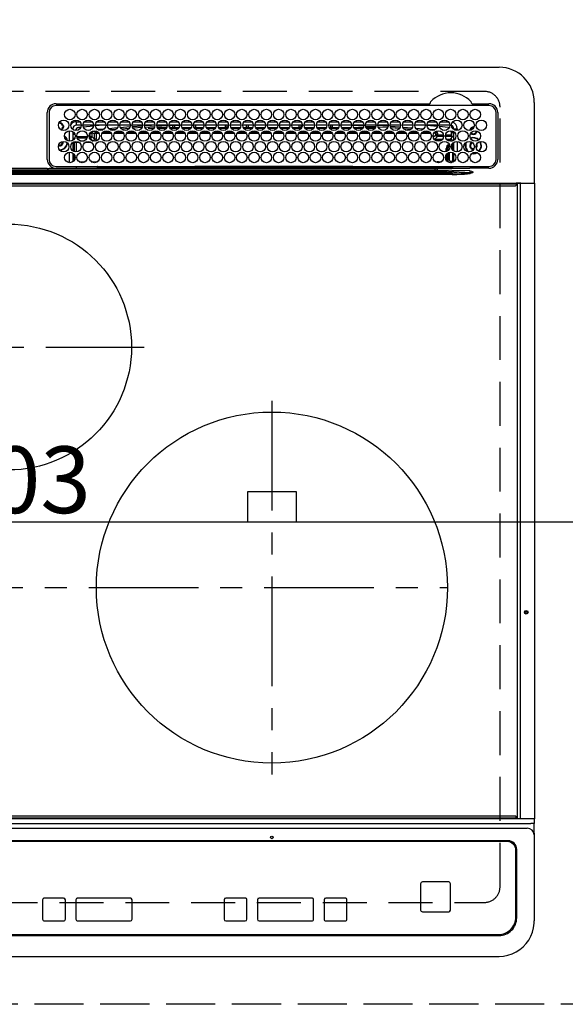
# Model space of a CAD drawing. Extents: x 55896 to 82369, y -11045 to -2175.
# Drawn here: x 58938 to 59249, y -4710 to -4150 of the extents above; entities that cross this region are included whole.
import ezdxf

# ---------------------------------------------------------------- set-up
doc = ezdxf.new("R2010")
doc.units = 0
doc.header["$LTSCALE"] = 50
doc.header["$MEASUREMENT"] = 0
for name, pattern in [('CENTER', [2, 1.25, -0.25, 0.25, -0.25]), ('DASHED', [0.75, 0.5, -0.25]), ('HIDDEN', [0.375, 0.25, -0.125])]:
    doc.linetypes.add(name, pattern=pattern)
doc.layers.get('0').update_dxf_attribs({"linetype": 'CONTINUOUS'})
doc.layers.get('DEFPOINTS').update_dxf_attribs({"color": 146, "linetype": 'CONTINUOUS'})
for name, color, linetype in [('121-キャビネット（中）', 253, 'HIDDEN'), ('126-甲板', 2, 'CONTINUOUS'), ('150-機器', 8, 'CONTINUOUS')]:
    doc.layers.add(name, color=color, linetype=linetype)
doc.styles.add('KH001', font='txt')
doc.dimstyles.new('KH1xx015', dxfattribs={"dimscale": 10, "dimtxt": 3.8, "dimasz": 0.8, "dimexe": 0.3, "dimexo": 1.2, "dimgap": 0.5, "dimtad": 3, "dimdec": 1, "dimdsep": 46, "dimlunit": 6, "dimtxsty": 'KH001', "dimblk": 'DOT', "dimcen": 1, "dimdle": 1, "dimclrd": 256, "dimclre": 256, "dimclrt": 256, "dimadec": 0, "dimazin": 0, "dimtfac": 1, "dimtdec": 1, "dimtix": 1, "dimtmove": 2, "dimatfit": 3, "dimldrblk": 'CLOSEDBLANK', "dimfxl": 1, "dimtolj": 1, "dimtzin": 0, "dimlwd": -1, "dimlwe": -1, "dimarcsym": 0})

# ---------------------------------------------------------------- blocks, each defined once
blk = doc.blocks.new('HT-F6S_H2')
at = {"layer": '126-甲板', "linetype": 'DASHED'}
for p, q in [((271, 282.65), (-271, 282.65)), ((280, -170.35), (280, 273.65)), ((-271, -179.35), (271, -179.35))]:
    blk.add_line(p, q, dxfattribs=at)
for centre, start, end in [((271, 273.65), 0, 90), ((271, -170.35), 270, 0)]:
    blk.add_arc(centre, 9, start, end, dxfattribs=at)
at = {"layer": '150-機器', "color": 13, "linetype": 'Continuous'}
for p, q in [((-279.5, 296.38), (279.5, 296.38)), ((27, 275.6), (239.74, 275.6)), ((239.74, 275.6), (239.9, 275.61)), ((264.1, 275.61), (264.18, 275.6)), ((264.18, 275.6), (264.26, 275.6)), ((264.26, 275.6), (273.7, 275.6)), ((299.5, 276.38), (299.5, 230.38)), ((22, 243.88), (21.98, 270.58)), ((23, 270.58), (23, 243.88)), ((273.7, 274.58), (27, 274.58)), ((277.7, 243.88), (277.7, 270.58)), ((278.72, 270.58), (278.72, 243.88)), ((28.52, 264.33), (28.6, 264.35)), ((28.6, 264.35), (28.6, 264.47)), ((29.4, 264.98), (29.4, 264.76)), ((29.4, 264.76), (29.4, 264.35)), ((38.6, 263.38), (38.6, 265.38)), ((38.6, 265.38), (40.54, 265.38)), ((43.16, 265.38), (47.54, 265.38)), ((50.16, 265.38), (54.54, 265.38)), ((57.16, 265.38), (61.54, 265.38)), ((64.16, 265.38), (68.54, 265.38)), ((71.16, 265.38), (75.54, 265.38)), ((78.16, 265.38), (82.54, 265.38)), ((85.16, 265.38), (89.54, 265.38)), ((92.16, 265.38), (96.54, 265.38)), ((99.16, 265.38), (103.54, 265.38)), ((106.16, 265.38), (110.54, 265.38)), ((113.16, 265.38), (117.54, 265.38)), ((120.16, 265.38), (124.54, 265.38)), ((127.16, 265.38), (131.54, 265.38)), ((134.16, 265.38), (138.54, 265.38)), ((141.16, 265.38), (145.54, 265.38)), ((148.16, 265.38), (152.54, 265.38)), ((155.16, 265.38), (159.54, 265.38)), ((162.16, 265.38), (166.54, 265.38)), ((169.16, 265.38), (173.54, 265.38)), ((176.16, 265.38), (180.54, 265.38)), ((183.16, 265.38), (187.54, 265.38)), ((190.16, 265.38), (194.54, 265.38)), ((197.16, 265.38), (201.54, 265.38)), ((204.16, 265.38), (208.54, 265.38)), ((211.16, 265.38), (215.54, 265.38)), ((218.16, 265.38), (222.54, 265.38)), ((225.16, 265.38), (229.54, 265.38)), ((232.16, 265.38), (236.54, 265.38)), ((239.16, 265.38), (243.54, 265.38)), ((246.16, 265.38), (250.54, 265.38)), ((30.75, 263), (31.16, 263)), ((31.16, 262.2), (30.75, 262.2)), ((31.16, 263), (31.38, 263)), ((31.38, 262.2), (31.16, 262.2)), ((34.6, 254.24), (34.6, 260.22)), ((36.6, 261.38), (36.07, 261.38)), ((36.6, 261.38), (36.6, 260.89)), ((36.6, 259.66), (36.6, 254.79)), ((37.07, 259.25), (36.6, 259.25)), ((37.74, 258.02), (36.6, 258.02)), ((41.35, 263.38), (38.6, 263.38)), ((41.09, 262.11), (39.8, 261.98)), ((48.35, 263.38), (42.35, 263.38)), ((48.31, 262.84), (42.54, 262.26)), ((46.48, 256.97), (46.48, 258.84)), ((46.48, 258.84), (47.48, 258.84)), ((47.48, 258.84), (47.48, 256.97)), ((48.35, 260.19), (48.36, 260.13)), ((48.36, 260.13), (48.37, 260.01)), ((48.37, 260.01), (48.38, 259.92)), ((48.38, 259.92), (48.38, 259.86)), ((48.38, 259.86), (48.39, 259.84)), ((49.97, 259.97), (48.39, 259.84)), ((48.94, 255.51), (48.94, 258.56)), ((49.94, 258.56), (48.94, 258.56)), ((55.35, 263.38), (49.35, 263.38)), ((53.98, 263.38), (49.37, 262.95)), ((49.93, 259.56), (50.64, 259.56)), ((49.93, 259.54), (49.93, 259.56)), ((49.94, 259.48), (49.93, 259.54)), ((49.94, 259.39), (49.94, 259.48)), ((49.94, 259.26), (49.94, 259.39)), ((49.94, 259.11), (49.94, 259.26)), ((49.94, 258.94), (49.94, 259.11)), ((49.94, 258.75), (49.94, 258.94)), ((49.94, 258.56), (49.94, 258.75)), ((49.94, 258.56), (49.94, 255.51)), ((51.47, 258.56), (49.94, 258.56)), ((50.51, 261.02), (54.54, 261.36)), ((58.47, 258.57), (53.18, 258.56)), ((54.04, 259.57), (57.62, 259.58)), ((62.35, 263.38), (56.35, 263.38)), ((56.99, 261.57), (62.02, 261.99)), ((61.07, 260.91), (58.05, 260.65)), ((65.46, 258.58), (60.19, 258.57)), ((61.06, 259.58), (64.61, 259.58)), ((69.35, 263.38), (63.35, 263.38)), ((63.63, 262.13), (69.2, 262.59)), ((68.7, 261.55), (64.29, 261.18)), ((72.46, 258.58), (67.19, 258.58)), ((68.07, 259.59), (71.6, 259.59)), ((76.35, 263.38), (70.35, 263.38)), ((70.47, 262.7), (76.33, 263.06)), ((76.03, 262.05), (70.89, 261.72)), ((79.46, 258.59), (74.2, 258.58)), ((75.08, 259.59), (78.59, 259.6)), ((83.35, 263.38), (77.35, 263.38)), ((77.4, 263.13), (81.32, 263.38)), ((83.17, 262.49), (77.62, 262.15)), ((79.53, 261.65), (82.84, 261.65)), ((86.45, 258.6), (81.2, 258.59)), ((82.09, 259.6), (85.59, 259.6)), ((90.35, 263.38), (84.35, 263.38)), ((90.31, 262.94), (84.5, 262.58)), ((84.59, 262.15), (90.11, 262.15)), ((84.86, 261.65), (89.84, 261.65)), ((93.45, 258.6), (88.21, 258.6)), ((89.1, 259.6), (92.58, 259.61)), ((97.35, 263.38), (91.35, 263.38)), ((92.47, 263.08), (91.42, 263.01)), ((91.59, 262.15), (93.6, 262.15)), ((91.86, 261.65), (96.84, 261.65)), ((97.31, 263.27), (92.47, 263.08)), ((93.6, 262.15), (93.6, 263.1)), ((94.6, 262.15), (93.6, 262.15)), ((94.6, 262.15), (94.6, 263.07)), ((94.6, 262.15), (97.11, 262.15)), ((100.44, 258.61), (95.22, 258.61)), ((96.11, 259.61), (99.57, 259.61)), ((104.35, 263.38), (98.35, 263.38)), ((98.59, 262.15), (104.11, 262.15)), ((98.86, 261.65), (103.84, 261.65)), ((107.44, 258.62), (102.22, 258.61)), ((103.12, 259.62), (106.56, 259.62)), ((111.35, 263.38), (105.35, 263.38)), ((105.4, 263.38), (105.4, 262.78)), ((106.4, 262.15), (105.59, 262.15)), ((105.86, 261.65), (110.84, 261.65)), ((106.4, 263.38), (106.4, 262.15)), ((106.4, 262.15), (111.11, 262.15)), ((114.44, 258.63), (109.23, 258.62)), ((110.13, 259.62), (113.56, 259.62)), ((118.35, 263.38), (112.35, 263.38)), ((112.59, 262.15), (118.11, 262.15)), ((112.86, 261.65), (117.84, 261.65)), ((121.43, 258.63), (116.23, 258.63)), ((117.13, 259.63), (120.55, 259.63)), ((125.35, 263.38), (119.35, 263.38)), ((119.59, 262.15), (123.6, 262.15)), ((119.86, 261.65), (124.84, 261.65)), ((128.43, 258.64), (123.24, 258.64)), ((123.6, 262.15), (123.6, 263.38)), ((124.6, 262.15), (123.6, 262.15)), ((124.14, 259.63), (127.54, 259.64)), ((124.6, 262.15), (124.6, 263.38)), ((124.6, 262.15), (125.11, 262.15)), ((132.35, 263.38), (126.35, 263.38)), ((126.59, 262.15), (132.11, 262.15)), ((126.86, 261.65), (131.84, 261.65)), ((135.42, 258.65), (130.24, 258.64)), ((131.15, 259.64), (134.53, 259.64)), ((139.35, 263.38), (133.35, 263.38)), ((133.59, 262.15), (135.4, 262.15)), ((133.86, 261.65), (138.84, 261.65)), ((135.4, 263.38), (135.4, 262.15)), ((136.4, 262.15), (135.4, 262.15)), ((136.4, 263.38), (136.4, 262.15)), ((136.4, 262.15), (139.11, 262.15)), ((142.42, 258.65), (137.25, 258.65)), ((138.16, 259.65), (141.53, 259.65)), ((146.35, 263.38), (140.35, 263.38)), ((140.59, 262.15), (146.11, 262.15)), ((140.86, 261.65), (145.84, 261.65)), ((145.4, 258.66), (144.25, 258.66)), ((145.17, 259.65), (145.4, 259.65)), ((145.4, 259.65), (148.53, 259.65)), ((149.42, 258.65), (145.4, 258.66)), ((153.35, 263.38), (147.35, 263.38)), ((147.59, 262.15), (153.11, 262.15)), ((147.86, 261.65), (152.84, 261.65)), ((156.42, 258.65), (151.25, 258.65)), ((152.16, 259.64), (155.54, 259.64)), ((160.35, 263.38), (154.35, 263.38)), ((154.6, 262.15), (154.59, 262.15)), ((154.6, 262.15), (154.6, 263.38)), ((154.6, 262.15), (160.11, 262.15)), ((154.86, 261.65), (159.84, 261.65)), ((163.43, 258.64), (158.24, 258.65)), ((159.15, 259.64), (162.54, 259.64)), ((167.35, 263.38), (161.35, 263.38)), ((161.59, 262.15), (165.4, 262.15)), ((161.86, 261.65), (166.84, 261.65)), ((170.43, 258.63), (165.24, 258.64)), ((165.4, 263.38), (165.4, 262.15)), ((166.4, 262.15), (165.4, 262.15)), ((166.14, 259.63), (169.55, 259.63)), ((166.4, 263.38), (166.4, 262.15)), ((166.4, 262.15), (167.11, 262.15)), ((174.35, 263.38), (168.35, 263.38)), ((168.59, 262.15), (174.11, 262.15)), ((168.86, 261.65), (173.84, 261.65)), ((177.44, 258.63), (172.23, 258.63)), ((173.13, 259.62), (176.56, 259.62)), ((181.35, 263.38), (175.35, 263.38)), ((175.59, 262.15), (181.11, 262.15)), ((175.86, 261.65), (180.84, 261.65)), ((184.44, 258.62), (179.23, 258.63)), ((180.12, 259.62), (183.57, 259.61)), ((188.35, 263.38), (182.35, 263.38)), ((182.59, 262.15), (183.6, 262.15)), ((182.86, 261.65), (187.84, 261.65)), ((183.6, 262.15), (183.6, 263.38)), ((184.6, 262.15), (183.6, 262.15)), ((184.6, 262.15), (184.6, 263.38)), ((184.6, 262.15), (188.11, 262.15)), ((191.44, 258.61), (186.23, 258.62)), ((187.11, 259.61), (190.58, 259.61)), ((195.35, 263.38), (189.35, 263.38)), ((189.59, 262.15), (195.11, 262.15)), ((189.86, 261.65), (194.84, 261.65)), ((195.32, 263.17), (191.6, 263.38)), ((198.45, 258.61), (193.22, 258.61)), ((194.1, 259.6), (197.59, 259.6)), ((202.35, 263.38), (196.35, 263.38)), ((202.26, 262.78), (196.41, 263.11)), ((196.59, 262.15), (202.11, 262.15)), ((196.86, 261.65), (201.84, 261.65)), ((205.45, 258.6), (200.22, 258.61)), ((201.09, 259.6), (204.6, 259.59)), ((209.35, 263.38), (203.35, 263.38)), ((209.14, 262.39), (203.47, 262.71)), ((203.59, 262.15), (209.11, 262.15)), ((203.86, 261.65), (208.84, 261.65)), ((212.45, 258.59), (207.21, 258.6)), ((208.07, 259.59), (211.6, 259.59)), ((216.35, 263.38), (210.35, 263.38)), ((210.37, 263.32), (216.03, 263.01)), ((215.98, 262.01), (210.54, 262.31)), ((210.86, 261.65), (211.27, 261.65)), ((219.46, 258.59), (214.21, 258.59)), ((215.06, 259.58), (218.61, 259.58)), ((216.02, 262), (215.98, 262.01)), ((216.03, 263.01), (216.32, 262.98)), ((223.35, 263.38), (217.35, 263.38)), ((217.44, 262.89), (223.15, 262.42)), ((222.62, 261.46), (217.8, 261.86)), ((226.46, 258.58), (221.2, 258.59)), ((222.05, 259.58), (225.62, 259.57)), ((230.35, 263.38), (224.35, 263.38)), ((224.54, 262.31), (229.96, 261.86)), ((229.12, 260.93), (225.19, 261.25)), ((233.46, 258.58), (228.2, 258.58)), ((229.04, 259.57), (232.63, 259.57)), ((237.35, 263.38), (231.35, 263.38)), ((231.9, 261.7), (236.51, 261.33)), ((235.14, 260.44), (233.13, 260.6)), ((240.47, 258.56), (235.19, 258.57)), ((236.03, 259.56), (239.64, 259.56)), ((237.35, 263.33), (236.82, 263.38)), ((244.35, 263.38), (238.35, 263.38)), ((244.28, 262.67), (238.35, 263.24)), ((239.42, 261.09), (242.51, 260.83)), ((242.49, 260.64), (242.48, 260.55)), ((242.51, 260.83), (242.49, 260.64)), ((242.51, 260.83), (242.79, 260.76)), ((244.32, 258.84), (243.32, 258.84)), ((243.32, 257.97), (243.32, 258.84)), ((244.32, 258.84), (244.32, 257.97)), ((251.35, 263.38), (245.35, 263.38)), ((250.37, 262.05), (245.45, 262.55)), ((250.6, 262.01), (250.37, 262.05)), ((250.96, 261.86), (250.6, 262.01)), ((252.16, 260.06), (252.16, 257.97)), ((252.21, 260.05), (252.16, 260.06)), ((252.21, 259.53), (252.21, 260.05)), ((253.6, 259.25), (252.22, 259.25)), ((252.27, 259.02), (252.24, 259.03)), ((252.27, 259.02), (252.27, 256.93)), ((253.6, 259.02), (252.27, 259.02)), ((253.6, 261.38), (255.6, 261.38)), ((253.6, 260.89), (253.6, 261.38)), ((253.6, 254.79), (253.6, 259.66)), ((255.6, 261.38), (255.6, 260.34)), ((30.75, 253.75), (30.72, 254.06)), ((36.6, 253.56), (36.6, 248.69)), ((37.01, 255.93), (37.56, 255.93)), ((37.01, 255.93), (37.36, 255.59)), ((37.44, 253.51), (37.1, 253.85)), ((38.44, 253.51), (37.44, 253.51)), ((37.44, 248.27), (37.44, 253.51)), ((38.44, 253.51), (38.44, 254.13)), ((40.17, 253.51), (38.44, 253.51)), ((38.44, 253.51), (38.44, 248.13)), ((38.86, 256.97), (44.84, 256.97)), ((44.57, 255.97), (39.13, 255.97)), ((40.57, 254.51), (43.13, 254.51)), ((47.17, 253.51), (43.53, 253.51)), ((45.86, 256.97), (46.48, 256.97)), ((46.48, 255.97), (46.13, 255.97)), ((46.48, 256.97), (47.48, 256.97)), ((46.48, 256.97), (46.48, 255.97)), ((47.94, 254.51), (46.48, 255.97)), ((47.48, 256.97), (48.94, 255.51)), ((47.57, 254.51), (47.94, 254.51)), ((47.94, 254.37), (47.94, 254.51)), ((49.94, 255.51), (48.94, 255.51)), ((241.86, 257.5), (241.86, 256.96)), ((241.92, 256.57), (243.32, 257.97)), ((244.32, 256.97), (242.86, 255.51)), ((242.86, 255.51), (247.31, 255.51)), ((242.86, 254.98), (242.86, 255.51)), ((244.32, 257.97), (243.32, 257.97)), ((246.13, 254.51), (243.57, 254.51)), ((244.32, 257.97), (244.32, 256.97)), ((244.32, 257.97), (247.76, 257.97)), ((247.84, 256.97), (244.32, 256.97)), ((252.21, 256.97), (248.86, 256.97)), ((248.94, 257.97), (252.16, 257.97)), ((249.39, 255.51), (251.73, 255.51)), ((251.73, 254.51), (250.57, 254.51)), ((251.73, 255.51), (253.15, 256.93)), ((251.73, 254.51), (251.73, 255.51)), ((251.73, 254.51), (252.73, 254.51)), ((251.73, 254.23), (251.73, 254.51)), ((252.27, 256.93), (252.21, 256.97)), ((252.27, 256.93), (253.15, 256.93)), ((252.71, 252.55), (252.73, 252.55)), ((253.6, 255.39), (252.73, 254.51)), ((252.73, 254.51), (252.73, 254.36)), ((252.73, 252.58), (252.73, 252.55)), ((252.73, 252.55), (252.82, 252.55)), ((253.6, 248.69), (253.6, 253.56)), ((255.6, 254.12), (255.6, 248.14)), ((34.6, 242.04), (34.6, 248.02)), ((36.6, 247.46), (36.6, 242.59)), ((249.27, 250.05), (249.77, 250.05)), ((249.27, 248.27), (249.27, 250.05)), ((250.27, 250.05), (249.77, 250.05)), ((249.77, 248.48), (249.77, 250.05)), ((249.77, 242.87), (249.77, 247.18)), ((250.27, 250.05), (250.27, 248.82)), ((250.27, 247.57), (250.27, 242.48)), ((251.24, 243.52), (251.24, 247.96)), ((252.35, 251.06), (252.35, 251.2)), ((252.85, 251.55), (252.38, 251.55)), ((252.9, 249.74), (252.69, 249.74)), ((252.85, 251.55), (252.85, 250.57)), ((252.87, 250.56), (252.85, 250.57)), ((252.9, 249.56), (252.9, 249.39)), ((252.9, 247.84), (252.9, 243.54)), ((253.6, 242.59), (253.6, 247.46)), ((263.84, 247.25), (264.8, 247.15)), ((264.04, 247.42), (264.8, 247.35)), ((264.8, 249.65), (264.96, 249.66)), ((264.8, 247.35), (266.04, 247.53)), ((264.8, 247.15), (266.1, 247.34)), ((266.04, 247.53), (266.85, 247.86)), ((266.1, 247.34), (267.09, 247.76)), ((266.36, 250.95), (266.42, 251.08)), ((266.42, 251.08), (266.55, 251.75)), ((266.55, 251.75), (266.51, 252.1)), ((37.44, 243.51), (37.44, 246.55)), ((40.1, 242.59), (43.6, 242.59)), ((47.1, 242.59), (50.6, 242.59)), ((244.86, 242.03), (244.86, 242.59)), ((244.86, 242.59), (246.6, 242.59)), ((249.27, 243.5), (249.27, 246.55)), ((252.35, 242.52), (252.24, 242.52)), ((252.35, 242.46), (252.35, 242.52)), ((252.85, 242.46), (252.35, 242.46)), ((252.85, 242.53), (252.87, 242.54)), ((252.85, 242.53), (252.85, 242.46)), ((252.85, 242.46), (253.04, 242.27)), ((-252.65, 236.24), (252.65, 236.24)), ((-242.95, 237.56), (242.95, 237.56)), ((242.95, 236.78), (-242.95, 236.78)), ((21.98, 238.79), (0, 238.79)), ((106.9, 237.68), (0, 237.68)), ((24.72, 238.88), (146.93, 238.88)), ((27, 239.88), (273.7, 239.88)), ((38.43, 239.88), (38.43, 238.88)), ((51.21, 239.66), (50.72, 239.17)), ((50.72, 239.05), (50.72, 239.17)), ((50.72, 239.05), (51.19, 239.05)), ((51.18, 238.88), (51.2, 239.56)), ((51.7, 239.56), (51.68, 238.88)), ((51.7, 239.88), (51.7, 239.56)), ((106.11, 239.56), (51.7, 239.56)), ((106.09, 238.88), (106.11, 239.56)), ((106.11, 239.56), (106.11, 239.76)), ((106.41, 239.76), (106.41, 239.88)), ((106.41, 239.76), (106.41, 239.56)), ((195.79, 239.76), (106.41, 239.76)), ((106.41, 239.25), (106.41, 239.56)), ((106.41, 239.56), (195.79, 239.56)), ((195.79, 239.25), (106.41, 239.25)), ((242.95, 237.68), (106.9, 237.68)), ((146.93, 238.88), (242.95, 238.88)), ((195.79, 239.76), (195.79, 239.88)), ((195.79, 239.56), (195.79, 239.76)), ((195.79, 239.25), (195.79, 239.56)), ((196.09, 239.76), (196.09, 239.56)), ((196.09, 239.56), (196.11, 238.88)), ((250.55, 239.56), (196.09, 239.56)), ((242.95, 237.68), (242.95, 238.88)), ((242.95, 238.88), (244.36, 238.88)), ((244.45, 237.68), (242.95, 237.68)), ((242.95, 237.56), (242.95, 237.68)), ((242.95, 237.56), (242.95, 236.78)), ((244.36, 238.88), (262.32, 238.88)), ((252.65, 236.24), (244.37, 236.73)), ((244.45, 237.68), (244.45, 237.52)), ((252.59, 237.55), (244.45, 237.68)), ((244.45, 237.52), (262.95, 236.41)), ((250.55, 239.56), (250.55, 239.88)), ((250.56, 238.88), (250.55, 239.56)), ((251.05, 239.56), (251.06, 238.88)), ((251.77, 238.88), (251.77, 239.88)), ((251.77, 238.88), (251.77, 239.88)), ((252.64, 239.17), (251.94, 239.88)), ((262.95, 237.38), (252.59, 237.55)), ((252.65, 236.24), (252.65, 235.3)), ((253.2, 239.74), (253.2, 239.88)), ((262.32, 238.88), (262.84, 238.88)), ((262.84, 238.88), (262.84, 239.02)), ((264.45, 238.85), (262.84, 238.88)), ((262.94, 236.18), (264.42, 236.35)), ((262.94, 236.18), (262.95, 236.15)), ((262.95, 236.41), (262.95, 237.38)), ((262.95, 236.15), (262.96, 236.12)), ((262.96, 236.12), (262.96, 236.08)), ((262.96, 236.08), (262.97, 236.05)), ((262.97, 236.05), (262.98, 236.02)), ((262.98, 236.02), (262.99, 235.98)), ((262.99, 235.98), (263, 235.95)), ((263, 235.95), (263.01, 235.92)), ((264.42, 236.35), (263.01, 235.92)), ((264.42, 236.35), (264.45, 236.36)), ((264.45, 236.36), (264.42, 236.35)), ((273.7, 238.85), (264.45, 238.85)), ((264.45, 236.88), (264.45, 236.36)), ((-289.1, 230.38), (289.1, 230.38)), ((252.65, 235.3), (-252.65, 235.3)), ((291.81, 230.38), (289.1, 230.38)), ((289.1, 230.38), (289.1, 229.88)), ((289.9, 230.14), (289.91, 230.19)), ((289.9, 230.08), (289.9, 230.14)), ((291.67, 230.08), (289.9, 230.08)), ((289.9, -131.32), (289.9, 230.08)), ((289.91, 230.19), (289.93, 230.24)), ((289.93, 230.24), (289.94, 230.29)), ((289.94, 230.29), (289.97, 230.33)), ((289.97, 230.33), (289.99, 230.35)), ((289.99, 230.35), (290.02, 230.37)), ((290.02, 230.37), (290.05, 230.38)), ((291.67, 230.14), (291.68, 230.19)), ((291.67, 230.08), (291.67, 230.14)), ((292.17, 230.08), (291.67, 230.08)), ((291.67, -131.32), (291.67, 230.08)), ((291.68, 230.19), (291.69, 230.24)), ((291.69, 230.24), (291.71, 230.29)), ((291.71, 230.29), (291.73, 230.33)), ((291.73, 230.33), (291.76, 230.35)), ((291.76, 230.35), (291.79, 230.37)), ((291.79, 230.37), (291.82, 230.38)), ((291.81, 230.38), (291.82, 230.38)), ((291.82, 230.38), (292.17, 230.38)), ((292.17, 230.08), (292.17, 230.38)), ((292.17, 230.38), (297.9, 230.38)), ((297.9, 230.08), (292.17, 230.08)), ((297.9, 230.08), (297.9, 230.38)), ((297.9, 230.38), (299.6, 230.38)), ((299.9, 230.08), (297.9, 230.08)), ((299.9, -131.32), (299.9, 230.08)), ((289.1, 229.88), (-289.1, 229.88)), ((-288.8, 228.88), (288.8, 228.88)), ((289.1, 229.88), (289.1, 229.18)), ((164, 54.5), (136, 54.5)), ((136, 54.5), (136, 37.5)), ((164, 37.5), (164, 54.5)), ((136, 37.5), (164, 37.5)), ((-297.5, -134.29), (297.5, -134.29)), ((-289.1, -131.12), (289.1, -131.12)), ((289.1, -131.62), (-289.1, -131.62)), ((288.8, -130.12), (-288.8, -130.12)), ((289.1, -131.12), (289.1, -130.42)), ((289.1, -131.12), (289.1, -131.62)), ((291.81, -131.62), (289.1, -131.62)), ((289.9, -131.38), (289.9, -131.32)), ((289.91, -131.44), (289.9, -131.38)), ((289.93, -131.49), (289.91, -131.44)), ((289.94, -131.53), (289.93, -131.49)), ((289.97, -131.57), (289.94, -131.53)), ((289.99, -131.6), (289.97, -131.57)), ((290.02, -131.62), (289.99, -131.6)), ((290.05, -131.62), (290.02, -131.62)), ((291.67, -131.32), (291.67, -131.38)), ((291.67, -131.38), (291.68, -131.44)), ((291.68, -131.44), (291.69, -131.49)), ((291.69, -131.49), (291.71, -131.53)), ((291.71, -131.53), (291.73, -131.57)), ((291.73, -131.57), (291.76, -131.6)), ((291.76, -131.6), (291.79, -131.62)), ((291.79, -131.62), (291.82, -131.62)), ((291.82, -131.62), (291.81, -131.62)), ((292.17, -131.62), (291.82, -131.62)), ((297.9, -131.62), (292.17, -131.62)), ((299.5, -134.29), (297.5, -134.29)), ((299.6, -131.62), (297.9, -131.62)), ((299.5, -131.62), (299.5, -134.29)), ((299.5, -139.83), (299.5, -134.29)), ((299.86, -131.32), (299.9, -131.32)), ((-295.5, -137.07), (295.5, -137.07)), ((299.5, -139.83), (299.5, -140.76)), ((284.5, -144.14), (-284.5, -144.14)), ((284, -144.64), (-284, -144.64)), ((284, -144.65), (-284, -144.65)), ((284, -144.64), (284, -144.65)), ((299.5, -140.76), (299.5, -188.39)), ((289, -149.64), (289, -149.65)), ((289, -187.64), (289, -149.65)), ((289.5, -188.13), (289.5, -149.14)), ((235.74, -167.65), (235.74, -167.64)), ((250.74, -167.64), (235.74, -167.64)), ((250.74, -167.65), (235.74, -167.65)), ((250.74, -167.65), (250.74, -167.64)), ((234.74, -168.65), (234.74, -168.64)), ((234.74, -168.65), (234.74, -183.65)), ((251.74, -168.65), (251.74, -168.64)), ((251.74, -183.65), (251.74, -168.65)), ((19.34, -177.9), (19.34, -177.88)), ((19.34, -177.9), (19.34, -188.89)), ((31.34, -176.88), (20.34, -176.88)), ((20.34, -176.9), (20.34, -176.88)), ((31.34, -176.9), (20.34, -176.9)), ((31.34, -176.9), (31.34, -176.88)), ((32.34, -177.9), (32.34, -177.88)), ((32.34, -188.89), (32.34, -177.9)), ((38.34, -177.9), (38.34, -177.88)), ((38.34, -177.9), (38.34, -188.89)), ((69.34, -176.88), (39.34, -176.88)), ((39.34, -176.9), (39.34, -176.88)), ((69.34, -176.9), (39.34, -176.9)), ((69.34, -176.9), (69.34, -176.88)), ((70.34, -177.9), (70.34, -177.88)), ((70.34, -188.89), (70.34, -177.9)), ((122.75, -177.9), (122.75, -177.88)), ((122.75, -177.9), (122.75, -188.89)), ((134.75, -176.88), (123.75, -176.88)), ((123.75, -176.9), (123.75, -176.88)), ((134.75, -176.9), (123.75, -176.9)), ((134.75, -176.9), (134.75, -176.88)), ((135.75, -177.9), (135.75, -177.88)), ((135.75, -188.89), (135.75, -177.9)), ((141.75, -177.9), (141.75, -177.88)), ((141.75, -177.9), (141.75, -188.89)), ((172.75, -176.88), (142.75, -176.88)), ((142.75, -176.9), (142.75, -176.88)), ((172.75, -176.9), (142.75, -176.9)), ((172.75, -176.9), (172.75, -176.88)), ((173.75, -177.9), (173.75, -177.88)), ((173.75, -188.89), (173.75, -177.9)), ((179.75, -177.9), (179.75, -177.88)), ((179.75, -177.9), (179.75, -188.89)), ((191.75, -176.88), (180.75, -176.88)), ((180.75, -176.9), (180.75, -176.88)), ((191.75, -176.9), (180.75, -176.9)), ((191.75, -176.9), (191.75, -176.88)), ((192.75, -177.9), (192.75, -177.88)), ((192.75, -188.89), (192.75, -177.9)), ((235.74, -184.65), (250.74, -184.65)), ((20.34, -189.89), (31.34, -189.89)), ((39.34, -189.89), (69.34, -189.89)), ((123.75, -189.89), (134.75, -189.89)), ((142.75, -189.89), (172.75, -189.89)), ((180.75, -189.89), (191.75, -189.89)), ((299.5, -188.39), (299.5, -189.78)), ((-279.5, -198.12), (279.5, -198.12)), ((-279, -197.64), (279, -197.64)), ((-279.5, -210.03), (279.5, -210.03))]:
    blk.add_line(p, q, dxfattribs=at)
at = {"layer": '150-機器', "color": 161, "linetype": 'CENTER'}
for p, q in [((-78.76, 137), (77.2, 137)), ((150, 106.36), (150, -106.36)), ((-254.4, 0), (250, 0))]:
    blk.add_line(p, q, dxfattribs=at)
at = {"layer": '150-機器', "color": 13, "linetype": 'Continuous'}
for points in [[(252.21, 259.53), (252.21, 259.46), (252.21, 259.4), (252.21, 259.34), (252.22, 259.29), (252.22, 259.23), (252.22, 259.18), (252.22, 259.14), (252.23, 259.1), (252.23, 259.07), (252.23, 259.05), (252.23, 259.04), (252.24, 259.03), (252.24, 259.03)], [(37.01, 255.93), (36.89, 255.93), (36.77, 255.9), (36.65, 255.87), (36.6, 255.84)], [(47.94, 254.51), (48.06, 254.52), (48.19, 254.54), (48.31, 254.58), (48.42, 254.63), (48.52, 254.7), (48.62, 254.78), (48.71, 254.87), (48.78, 254.97), (48.84, 255.08), (48.89, 255.2), (48.92, 255.32), (48.94, 255.44), (48.94, 255.51)], [(49.53, 254.31), (49.67, 254.51), (49.78, 254.74), (49.86, 254.97), (49.92, 255.22), (49.94, 255.47), (49.94, 255.51)], [(242.26, 255.71), (242.37, 255.64), (242.48, 255.59), (242.6, 255.55), (242.72, 255.52), (242.84, 255.51), (242.86, 255.51)], [(252.16, 257.97), (252.16, 257.85), (252.16, 257.72), (252.16, 257.6), (252.17, 257.49), (252.17, 257.39), (252.17, 257.29), (252.18, 257.2), (252.18, 257.13), (252.19, 257.07), (252.2, 257.02), (252.2, 256.99), (252.21, 256.97), (252.21, 256.97)], [(252.85, 251.55), (252.85, 251.67), (252.85, 251.8), (252.85, 251.92), (252.85, 252.03), (252.84, 252.14), (252.84, 252.23), (252.84, 252.32), (252.83, 252.39), (252.83, 252.45), (252.83, 252.5), (252.82, 252.53), (252.82, 252.55), (252.82, 252.55)], [(253.6, 256.83), (253.49, 256.88), (253.36, 256.91), (253.24, 256.93), (253.15, 256.93)], [(252.85, 250.57), (252.84, 250.57), (252.83, 250.57), (252.81, 250.57), (252.78, 250.57), (252.75, 250.58), (252.7, 250.58), (252.66, 250.58), (252.61, 250.58), (252.55, 250.58), (252.49, 250.58), (252.43, 250.58), (252.37, 250.58), (252.35, 250.58)], [(252.9, 249.56), (252.9, 249.69), (252.9, 249.81), (252.9, 249.93), (252.9, 250.04), (252.9, 250.15), (252.89, 250.25), (252.89, 250.33), (252.89, 250.41), (252.88, 250.47), (252.88, 250.51), (252.88, 250.54), (252.87, 250.56), (252.87, 250.56)], [(244.86, 242.59), (244.61, 242.57), (244.37, 242.52), (244.13, 242.45), (243.9, 242.34), (243.74, 242.24)], [(251.24, 243.52), (251.25, 243.4), (251.27, 243.27), (251.31, 243.16), (251.36, 243.04), (251.43, 242.94), (251.51, 242.84), (251.6, 242.75), (251.7, 242.68), (251.81, 242.62), (251.92, 242.57), (252.04, 242.54), (252.17, 242.52), (252.24, 242.52)], [(252.11, 242.04), (252.16, 242.07), (252.21, 242.12), (252.25, 242.16), (252.29, 242.22), (252.31, 242.27), (252.33, 242.33), (252.35, 242.39), (252.35, 242.46), (252.35, 242.46)], [(252.35, 242.52), (252.41, 242.52), (252.47, 242.52), (252.53, 242.52), (252.59, 242.52), (252.64, 242.52), (252.69, 242.52), (252.73, 242.52), (252.77, 242.53), (252.8, 242.53), (252.83, 242.53), (252.84, 242.53), (252.85, 242.53), (252.85, 242.53)], [(252.87, 242.54), (252.87, 242.55), (252.88, 242.57), (252.88, 242.61), (252.89, 242.67), (252.89, 242.73), (252.89, 242.81), (252.9, 242.91), (252.9, 243.01), (252.9, 243.12), (252.9, 243.23), (252.9, 243.36), (252.9, 243.48), (252.9, 243.54)], [(50.72, 239.17), (50.71, 239.3), (50.69, 239.42), (50.65, 239.54), (50.6, 239.65), (50.53, 239.76), (50.45, 239.85), (50.43, 239.88)], [(50.71, 238.87), (50.72, 238.99), (50.72, 239.05)], [(244.45, 237.52), (242.95, 237.56)], [(244.37, 236.73), (242.95, 236.78)], [(252.65, 236.24), (255.37, 236.16), (257.75, 236.11), (259.77, 236.1), (261.39, 236.11), (262.59, 236.16), (262.94, 236.18)], [(252.65, 235.3), (255.38, 235.32), (257.78, 235.39), (259.81, 235.5), (261.44, 235.65), (262.65, 235.83), (263.01, 235.92)], [(262.95, 236.41), (264.45, 236.36)], [(279.5, -210.03), (281.99, -209.87), (284.45, -209.4), (286.83, -208.62), (289.09, -207.55), (291.2, -206.2), (293.13, -204.6), (294.85, -202.76), (296.33, -200.72), (297.55, -198.51), (298.48, -196.17), (299.12, -193.72), (299.45, -191.22), (299.5, -189.78)]]:
    blk.add_lwpolyline(points, dxfattribs=at)
for centre, radius in [((34.85, 269.43), 3), ((41.85, 269.43), 3), ((48.85, 269.43), 3), ((55.85, 269.43), 3), ((62.85, 269.43), 3), ((69.85, 269.43), 3), ((76.85, 269.43), 3), ((83.85, 269.43), 3), ((90.85, 269.43), 3), ((97.85, 269.43), 3), ((104.85, 269.43), 3), ((111.85, 269.43), 3), ((118.85, 269.43), 3), ((125.85, 269.43), 3), ((132.85, 269.43), 3), ((139.85, 269.43), 3), ((146.85, 269.43), 3), ((153.85, 269.43), 3), ((160.85, 269.43), 3), ((167.85, 269.43), 3), ((174.85, 269.43), 3), ((181.85, 269.43), 3), ((188.85, 269.43), 3), ((195.85, 269.43), 3), ((202.85, 269.43), 3), ((209.85, 269.43), 3), ((216.85, 269.43), 3), ((223.85, 269.43), 3), ((230.85, 269.43), 3), ((237.85, 269.43), 3), ((244.85, 269.43), 3), ((251.85, 269.43), 3), ((258.85, 269.43), 3), ((265.85, 269.43), 3), ((31.35, 263.33), 3), ((38.35, 263.33), 3), ((45.35, 263.33), 3), ((52.35, 263.33), 3), ((59.35, 263.33), 3), ((66.35, 263.33), 3), ((73.35, 263.33), 3), ((80.35, 263.33), 3), ((87.35, 263.33), 3), ((94.35, 263.33), 3), ((101.35, 263.33), 3), ((108.35, 263.33), 3), ((115.35, 263.33), 3), ((122.35, 263.33), 3), ((129.35, 263.33), 3), ((136.35, 263.33), 3), ((143.35, 263.33), 3), ((150.35, 263.33), 3), ((157.35, 263.33), 3), ((164.35, 263.33), 3), ((171.35, 263.33), 3), ((178.35, 263.33), 3), ((185.35, 263.33), 3), ((192.35, 263.33), 3), ((199.35, 263.33), 3), ((206.35, 263.33), 3), ((213.35, 263.33), 3), ((220.35, 263.33), 3), ((227.35, 263.33), 3), ((234.35, 263.33), 3), ((241.35, 263.33), 3), ((248.35, 263.33), 3), ((255.35, 263.33), 3), ((262.35, 263.33), 3), ((269.35, 263.33), 3), ((34.85, 257.23), 3), ((41.85, 257.23), 3), ((48.85, 257.23), 3), ((55.85, 257.23), 3), ((62.85, 257.23), 3), ((69.85, 257.23), 3), ((76.85, 257.23), 3), ((83.85, 257.23), 3), ((90.85, 257.23), 3), ((97.85, 257.23), 3), ((104.85, 257.23), 3), ((111.85, 257.23), 3), ((118.85, 257.23), 3), ((125.85, 257.23), 3), ((132.85, 257.23), 3), ((139.85, 257.23), 3), ((146.85, 257.23), 3), ((153.85, 257.23), 3), ((160.85, 257.23), 3), ((167.85, 257.23), 3), ((174.85, 257.23), 3), ((181.85, 257.23), 3), ((188.85, 257.23), 3), ((195.85, 257.23), 3), ((202.85, 257.23), 3), ((209.85, 257.23), 3), ((216.85, 257.23), 3), ((223.85, 257.23), 3), ((230.85, 257.23), 3), ((237.85, 257.23), 3), ((244.85, 257.23), 3), ((251.85, 257.23), 3), ((258.85, 257.23), 3), ((265.85, 257.23), 3), ((31.35, 251.13), 3), ((38.35, 251.13), 3), ((45.35, 251.13), 3), ((52.35, 251.13), 3), ((59.35, 251.13), 3), ((66.35, 251.13), 3), ((73.35, 251.13), 3), ((80.35, 251.13), 3), ((87.35, 251.13), 3), ((94.35, 251.13), 3), ((101.35, 251.13), 3), ((108.35, 251.13), 3), ((115.35, 251.13), 3), ((122.35, 251.13), 3), ((129.35, 251.13), 3), ((136.35, 251.13), 3), ((143.35, 251.13), 3), ((150.35, 251.13), 3), ((157.35, 251.13), 3), ((164.35, 251.13), 3), ((171.35, 251.13), 3), ((178.35, 251.13), 3), ((185.35, 251.13), 3), ((192.35, 251.13), 3), ((199.35, 251.13), 3), ((206.35, 251.13), 3), ((213.35, 251.13), 3), ((220.35, 251.13), 3), ((227.35, 251.13), 3), ((234.35, 251.13), 3), ((241.35, 251.13), 3), ((248.35, 251.13), 3), ((255.35, 251.13), 3), ((262.35, 251.13), 3), ((269.35, 251.13), 3), ((34.85, 245.03), 3), ((41.85, 245.03), 3), ((48.85, 245.03), 3), ((55.85, 245.03), 3), ((62.85, 245.03), 3), ((69.85, 245.03), 3), ((76.85, 245.03), 3), ((83.85, 245.03), 3), ((90.85, 245.03), 3), ((97.85, 245.03), 3), ((104.85, 245.03), 3), ((111.85, 245.03), 3), ((118.85, 245.03), 3), ((125.85, 245.03), 3), ((132.85, 245.03), 3), ((139.85, 245.03), 3), ((146.85, 245.03), 3), ((153.85, 245.03), 3), ((160.85, 245.03), 3), ((167.85, 245.03), 3), ((174.85, 245.03), 3), ((181.85, 245.03), 3), ((188.85, 245.03), 3), ((195.85, 245.03), 3), ((202.85, 245.03), 3), ((209.85, 245.03), 3), ((216.85, 245.03), 3), ((223.85, 245.03), 3), ((230.85, 245.03), 3), ((237.85, 245.03), 3), ((244.85, 245.03), 3), ((251.85, 245.03), 3), ((258.85, 245.03), 3), ((265.85, 245.03), 3), ((0, 137), 70), ((150, 0), 100), ((294.9, -14.02), 1.04), ((294.9, -14.02), 0.643), ((294.9, -14.02), 0.0429), ((150, -142.27), 0.742)]:
    blk.add_circle(centre, radius, dxfattribs=at)
for centre, radius, start, end in [((279.5, 276.38), 20, 0, 90), ((252, 266.38), 15.45, 42.5618, 137.4382), ((27, 270.58), 5.02, 90, 179.9997), ((239.06, 276.93), 1.57, 302.5442, 356.4106), ((264.95, 276.93), 1.58, 183.703, 237.0654), ((273.7, 270.58), 5.02, 0.0002, 90), ((27, 270.58), 4, 90, 180), ((273.7, 270.58), 4, 0, 90), ((29, 262.6), 2.41, 80.4514, 93.2181), ((29, 262.6), 2.2, 10.4757, 79.5243), ((29, 262.6), 1.8, 12.8697, 77.1303), ((38.6, 261.38), 4, 90, 143.6107), ((251.6, 261.38), 4, 0, 70.1372), ((29, 262.6), 1.8, 288.9922, 347.1303), ((29, 262.6), 2.2, 297.2624, 349.5243), ((29, 262.6), 2.41, 350.4514, 9.5486), ((38.6, 261.38), 2, 90, 180), ((39.88, 260.09), 1.88, 94.176, 170.8418), ((39.97, 260.06), 1.93, 95.0722, 170.2029), ((48.48, 258.84), 1, 95.3704, 179.9596), ((46.66, 250.71), 8.17, 73.814, 84.2485), ((47.6, 251), 8.87, 74.7326, 84.9132), ((49.94, 258.56), 1, 90.163, 179.992), ((244.07, 251.17), 7.71, 95.5995, 103.6256), ((242.33, 258.84), 0.996, 359.9649, 45.8859), ((242.56, 258.89), 1.76, 358.5533, 41.8713), ((251.6, 261.38), 2, 0, 67.9276), ((264.8, 260.25), 2.1, 79.7266, 177.3237), ((264.8, 260.25), 1.75, 82.3603, 174.6886), ((264.8, 260.25), 2.1, 224.0121, 270), ((264.8, 260.25), 1.75, 221.7419, 270), ((264.8, 260.25), 1.75, 270, 356.5704), ((264.8, 260.25), 2.1, 270, 354.2994), ((29, 253.75), 2.1, 253.7391, 9.9846), ((29, 253.75), 1.75, 253.4895, 0), ((29, 253.75), 4.4, 270, 354.5986), ((29, 253.75), 4.6, 271.1593, 352.5644), ((29, 253.75), 4.4, 11.8732, 50.0418), ((29, 253.75), 4.6, 9.7863, 51.6701), ((38.44, 253.51), 1, 148.9844, 179.9258), ((46.48, 256.97), 1, 270.0814, 359.9186), ((244.32, 257.97), 1, 180.0843, 269.9157), ((251.77, 250.05), 2.5, 106.7351, 180), ((251.73, 254.51), 1, 0.0799, 89.9201), ((252.32, 252.55), 0.5, 292.6447, 0.011), ((252.23, 252.55), 0.5, 307.2697, 0.0059), ((264.8, 251.75), 4.6, 157.1651, 231.3559), ((264.8, 251.75), 4.4, 153.1091, 235.4119), ((264.8, 251.75), 2.1, 114.0228, 270), ((264.8, 251.75), 1.75, 107.1938, 281.3272), ((264.8, 251.75), 4.6, 46.6272, 111.6688), ((264.8, 251.75), 4.4, 46.8036, 111.4925), ((264.8, 251.75), 2.1, 321.0178, 23.3963), ((264.8, 251.75), 4.4, 313.3047, 31.1095), ((264.8, 251.75), 4.6, 314.1117, 30.3025), ((251.77, 250.05), 2, 105.6063, 180), ((251.77, 250.05), 1.5, 106.9306, 180), ((27, 243.88), 5, 180.0001, 270), ((27, 243.88), 4, 180, 270), ((251.85, 242.46), 1, 343.7613, 359.9651), ((273.7, 243.88), 4, 270, 0), ((273.7, 243.88), 5.02, 269.9993, 0.0007), ((21.96, 282.19), 43.4, 270.0294, 273.6401), ((51.7, 239.55), 0.5, 139.1062, 179), ((51.45, 232.41), 7.16, 87.9986, 92.0014), ((106.41, 239.75), 0.3, 154.8869, 179), ((106.26, 235.4), 4.36, 88.0289, 91.9711), ((106.41, 239.55), 0.3, 179, 270), ((106.26, 235.25), 4.31, 88.0042, 91.9958), ((195.94, 235.4), 4.36, 88.0288, 91.9712), ((195.94, 235.25), 4.31, 88.0042, 91.9958), ((195.79, 239.55), 0.3, 270, 1), ((195.79, 239.75), 0.3, 1, 25.1106), ((240.37, 237.98), 4.09, 355.8166, 12.738), ((235.25, 238), 9.21, 352.0893, 356.9691), ((250.8, 232.41), 7.16, 87.9988, 92.0012), ((250.55, 239.55), 0.5, 1, 40.8897), ((251.6, 240.88), 2, 270, 330), ((250.05, 237.17), 12.92, 355.6176, 356.603), ((474.41, 867.47), 664.63, 251.4488, 251.58476), ((299.6, 230.08), 0.3, 0, 90), ((288.8, 229.18), 0.3, 270, 0), ((288.8, -130.42), 0.3, 0, 90), ((299.6, -131.32), 0.3, 270, 0), ((295.65, -140.92), 3.86, 2.3826, 92.1988), ((284, -149.64), 5, 0.0097, 90.0099), ((284, -149.65), 5, 0.0097, 90.0098), ((284.5, -149.14), 5, 0.0109, 90.0087), ((235.74, -168.64), 1, 89.9908, 179.9894), ((235.74, -168.65), 1, 89.9911, 179.9893), ((250.74, -168.64), 1, 0.0092, 90.0096), ((250.74, -168.65), 1, 0.0092, 90.0098), ((20.34, -177.88), 1, 89.9901, 179.9901), ((20.34, -177.9), 1, 89.9901, 179.9901), ((31.34, -177.88), 1, 0.0097, 90.0097), ((31.34, -177.9), 1, 0.0097, 90.0097), ((39.34, -177.88), 1, 89.9901, 179.9903), ((39.34, -177.9), 1, 89.9901, 179.9903), ((69.34, -177.88), 1, 0.0101, 90.0097), ((69.34, -177.9), 1, 0.0101, 90.0097), ((123.75, -177.88), 1, 89.9902, 179.99), ((123.75, -177.9), 1, 89.9903, 179.9899), ((134.75, -177.88), 1, 0.0093, 90.0103), ((134.75, -177.9), 1, 0.0095, 90.0101), ((142.75, -177.88), 1, 89.9911, 179.9893), ((142.75, -177.9), 1, 89.9911, 179.9893), ((172.75, -177.88), 1, 0.0095, 90.0101), ((172.75, -177.9), 1, 0.0095, 90.0101), ((180.75, -177.88), 1, 89.9909, 179.9893), ((180.75, -177.9), 1, 89.9909, 179.9893), ((191.75, -177.88), 1, 0.009, 90.0098), ((191.75, -177.9), 1, 0.009, 90.0098), ((235.74, -183.65), 1, 180.0095, 270.0102), ((250.74, -183.65), 1, 269.991, 359.9901), ((20.34, -188.89), 1, 180.0097, 270.0099), ((31.34, -188.89), 1, 269.9902, 359.9903), ((39.34, -188.89), 1, 180.0096, 270.01), ((69.34, -188.89), 1, 269.9904, 359.9899), ((123.75, -188.89), 1, 180.0101, 270.0096), ((134.75, -188.89), 1, 269.991, 359.9893), ((142.75, -188.89), 1, 180.0107, 270.0091), ((172.75, -188.89), 1, 269.9899, 359.9902), ((180.75, -188.89), 1, 180.0099, 270.0099), ((191.75, -188.89), 1, 269.9901, 359.991), ((279, -187.64), 10, 269.9901, 359.9901), ((279.5, -188.12), 10, 269.9883, 359.9921)]:
    blk.add_arc(centre, radius, start, end, dxfattribs=at)
blk = doc.blocks.new('_Dot')
at = {"color": 0, "linetype": 'ByBlock', "lineweight": -2}
blk.add_line((-0.5, 0), (-1, 0), dxfattribs=at)
at = {"color": 0, "linetype": 'ByBlock', "const_width": 0.5}
blk.add_lwpolyline([(-0.25, 0, 1), (0.25, 0, 1)], format="xyb", close=True, dxfattribs=at)
blk = doc.blocks.new('*D30')
at = {"layer": 'DEFPOINTS', "transparency": 16777216}
for p, q in [((58484.24, -4698.38), (58484.24, -4432.61)), ((58492.24, -4435.61), (59379.24, -4435.61)), ((59387.24, -4698.38), (59387.24, -4432.61))]:
    blk.add_line(p, q, dxfattribs=at)
at = {"layer": 'DEFPOINTS', "color": 0, "transparency": 16777216}
for p in [(59387.24, -4435.61), (58484.24, -4710.38), (59387.24, -4710.38)]:
    blk.add_point(p, dxfattribs=at)
at = {"layer": 'DEFPOINTS', "transparency": 16777216, "xscale": 8, "yscale": 8, "zscale": 8, "rotation": 180}
blk.add_blockref('_Dot', (58484.24, -4435.61), dxfattribs=at)
at = {"layer": 'DEFPOINTS', "transparency": 16777216, "xscale": 8, "yscale": 8, "zscale": 8}
blk.add_blockref('_Dot', (59387.24, -4435.61), dxfattribs=at)
at = {"layer": 'DEFPOINTS', "transparency": 16777216, "insert": (58935.74, -4411.61), "char_height": 38, "attachment_point": 5, "style": 'KH001'}
blk.add_mtext('\\A1;903', dxfattribs=at)
blk = doc.blocks.new('_ClosedBlank')
at = {"color": 0, "linetype": 'ByBlock', "lineweight": -2}
for p, q in [((-1, 0.167), (0, 0)), ((-1, 0.167), (-1, -0.167)), ((0, 0), (-1, -0.167))]:
    blk.add_line(p, q, dxfattribs=at)

msp = doc.modelspace()

# ---------------------------------------------------------------- linework, layer by layer
at = {"layer": '121-キャビネット（中）', "ltscale": 2}
msp.add_lwpolyline([(59384.24, -4710.38), (56684.24, -4710.38), (56684.24, -4051.38)], dxfattribs=at)
at = {"layer": 'DEFPOINTS', "linetype": 'DASHED'}
msp.add_lwpolyline([(59387.24, -4710.38), (58484.24, -4710.38), (58484.24, -4070.38), (59387.24, -4070.38)], close=True, dxfattribs=at)

# ---------------------------------------------------------------- block references
at = {"layer": '150-機器'}
msp.add_blockref('HT-F6S_H2', (58932.04, -4473.03), dxfattribs=at)

# ---------------------------------------------------------------- dimensions: what is measured, and where the dimension line sits
at = {"layer": 'DEFPOINTS'}
dim = msp.add_linear_dim(base=(59387.24, -4435.61), p1=(58484.24, -4710.38), p2=(59387.24, -4710.38), angle=180, dimstyle='KH1xx015', dxfattribs=at)
dim.commit()
dim.dimension.update_dxf_attribs({"geometry": '*D30', "text_midpoint": (58935.74, -4411.61)})

doc.saveas('drawing.dxf')
